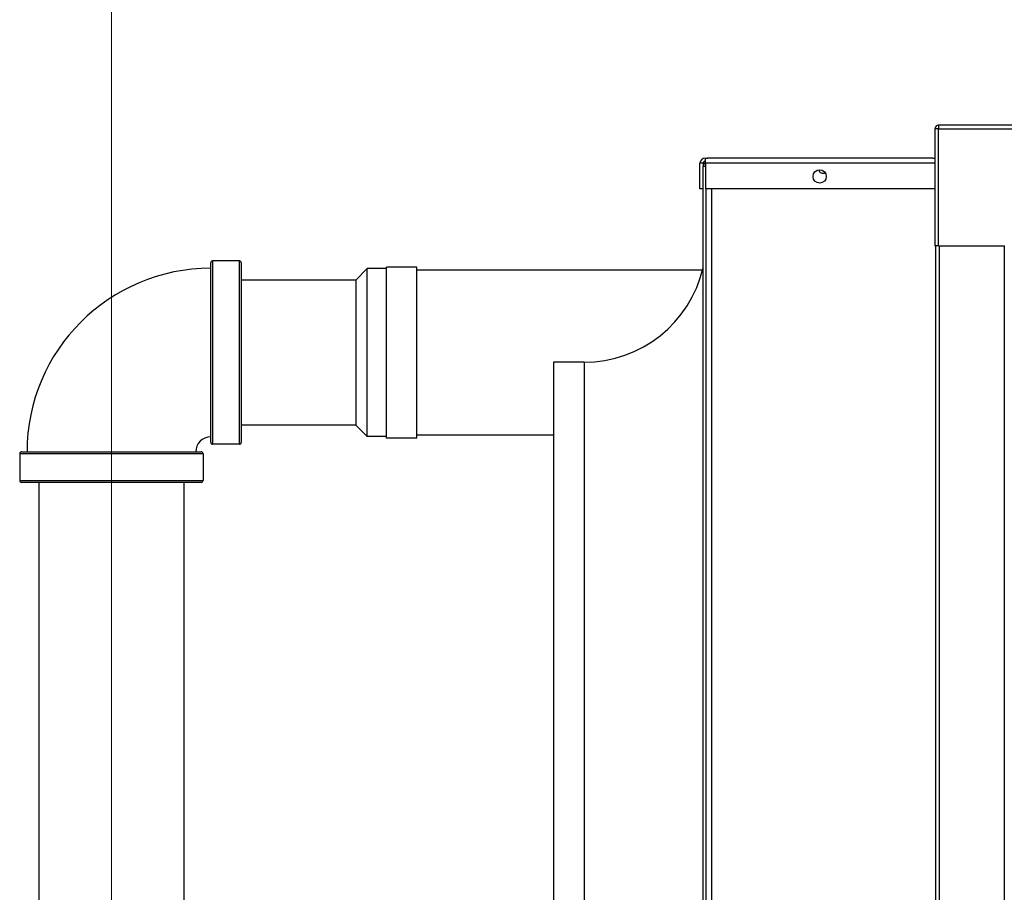
# Model space of a CAD drawing. Units: inches. Extents: x 24 to 248, y 15 to 173.
# Drawn here: x 106 to 122, y 99 to 114 of the extents above; entities that cross this region are included whole.
import ezdxf

# ---------------------------------------------------------------- set-up
doc = ezdxf.new("R2010")
doc.units = ezdxf.units.IN
doc.header["$LTSCALE"] = 16
doc.header["$MEASUREMENT"] = 0
for name, color, linetype, lineweight in [('Dimensions(ANSI)', 7, 'Continuous', 18), ('Visible Edges(ANSI)', 7, 'Continuous', 25), ('Visible Tangent Edges(ANSI)', 7, 'Continuous', 25)]:
    doc.layers.add(name, color=color, linetype=linetype, lineweight=lineweight)
doc.styles.add('MESTEK', font='arial.ttf')
doc.dimstyles.new('MESTEK FRACTIONS', dxfattribs={"dimscale": 16, "dimtxt": 0.08, "dimasz": 0.098425, "dimexe": 0.063, "dimexo": 0.0625, "dimgap": 0.031496, "dimtad": 0, "dimtih": 1, "dimtoh": 1, "dimdec": 5, "dimrnd": 1e-08, "dimzin": 1, "dimdsep": 46, "dimlunit": 5, "dimtxsty": 'MESTEK', "dimcen": 0.09, "dimdle": 0.393701, "dimclrd": 7, "dimclre": 7, "dimclrt": 7, "dimadec": 0, "dimazin": 0, "dimtfac": 1, "dimtofl": 0, "dimtmove": 0, "dimatfit": 3, "dimfxl": 0, "dimfrac": 2, "dimtolj": 1, "dimtzin": 0, "dimlwd": 15, "dimlwe": 15, "dimarcsym": 0})

# ---------------------------------------------------------------- blocks, each defined once
blk = doc.blocks.new('*D30')
at = {"layer": 'Defpoints', "color": 0, "linetype": 'Continuous'}
for p in [(152.254, 114.981), (152.254, 111.818), (107.704, 76.381)]:
    blk.add_point(p, dxfattribs=at)
at = {"layer": 'Dimensions(ANSI)', "color": 7, "linetype": 'Continuous', "lineweight": 15}
for p, q in [((107.704, 77.381), (107.704, 115.989)), ((152.254, 112.818), (152.254, 115.989)), ((109.279, 114.981), (125.239, 114.981)), ((150.68, 114.981), (134.719, 114.981))]:
    blk.add_line(p, q, dxfattribs=at)
at = {"layer": 'Dimensions(ANSI)', "color": 7, "linetype": 'Continuous'}
for points in [[(109.279, 115.244), (109.279, 114.719), (107.704, 114.981)], [(150.68, 115.244), (150.68, 114.719), (152.254, 114.981)]]:
    blk.add_solid(points, dxfattribs=at)
at = {"layer": 'Dimensions(ANSI)', "color": 7, "linetype": 'Continuous', "lineweight": 18, "insert": (129.979, 114.981), "char_height": 1.28, "attachment_point": 5, "style": 'MESTEK'}
blk.add_mtext('\\A1;44 9/16\\P(1132 mm)', dxfattribs=at)

msp = doc.modelspace()

# ---------------------------------------------------------------- linework, layer by layer
at = {"layer": 'Visible Edges(ANSI)', "color": 7}
for p, q in [((121.1793066, 111.8184327), (121.1793066, 109.9024327)), ((123.1543066, 111.8774327), (121.2383066, 111.8774327)), ((117.4170804, 111.3362499), (117.4221435, 111.3362499)), ((117.4221435, 111.3362499), (117.4557808, 111.3362499)), ((117.4221435, 111.2536499), (117.4221435, 111.3362499)), ((117.4492042, 111.3443139), (117.5202804, 111.3443139)), ((117.4492042, 111.3443139), (117.4492042, 111.3362499)), ((117.5202804, 111.3443139), (121.1427134, 111.3443139)), ((121.1427134, 111.3443139), (121.1427134, 111.330212)), ((121.1427134, 111.3362499), (121.1793066, 111.3362499)), ((117.3344804, 110.8360868), (117.3344804, 111.2536499)), ((117.3860804, 111.2536499), (117.3860804, 111.2020499)), ((117.3860804, 94.6931508), (117.3860804, 111.2020499)), ((117.4221435, 111.2846499), (117.4170804, 111.2846499)), ((117.4221435, 111.2536499), (117.4221435, 110.8360868)), ((117.3860804, 110.8360868), (117.3344804, 110.8360868)), ((121.1793066, 110.8360868), (117.4221435, 110.8360868)), ((117.4376804, 94.6931508), (117.4376804, 110.8360868)), ((121.2383066, 109.9024327), (121.1793066, 109.9024327)), ((121.1882515, 109.9024327), (121.1882515, 95.4024327)), ((121.2383066, 109.9024327), (122.3163066, 109.9024327)), ((109.3293066, 106.6866248), (109.3293066, 109.6246248)), ((109.7983066, 109.6556248), (109.3603066, 109.6556248)), ((109.8293066, 109.6246248), (109.8293066, 106.6866248)), ((112.2043066, 106.7556248), (112.2043066, 109.5556248)), ((112.7043066, 109.5556248), (112.2043066, 109.5556248)), ((112.7043066, 106.7556248), (112.7043066, 109.5556248)), ((111.7043066, 109.3431248), (111.8918066, 109.5306248)), ((111.8918066, 106.7806248), (111.8918066, 109.5306248)), ((112.2043066, 109.5306248), (111.8918066, 109.5306248)), ((117.3766022, 109.5056248), (112.7043066, 109.5056248)), ((111.7043066, 109.3431248), (109.8293066, 109.3431248)), ((111.7043066, 109.3431248), (111.7043066, 106.9681248)), ((114.9376804, 107.9961169), (114.9376804, 97.9961169)), ((115.4376804, 107.9961169), (114.9376804, 107.9961169)), ((111.7043066, 106.9681248), (109.8293066, 106.9681248)), ((111.7043066, 106.9681248), (111.8918066, 106.7806248)), ((114.9376804, 106.8056248), (112.7043066, 106.8056248)), ((109.7983066, 106.6556248), (109.3603066, 106.6556248)), ((112.2043066, 106.7806248), (111.8918066, 106.7806248)), ((112.7043066, 106.7556248), (112.2043066, 106.7556248)), ((106.2043066, 106.4996248), (106.2043066, 106.0616248)), ((106.2353066, 106.5306248), (109.1733066, 106.5306248)), ((109.2043066, 106.4996248), (109.2043066, 106.0616248)), ((109.1733066, 106.0306248), (106.2353066, 106.0306248)), ((106.5168066, 106.0306248), (106.5168066, 99.0306248)), ((108.8918066, 106.0306248), (108.8918066, 99.0306248))]:
    msp.add_line(p, q, dxfattribs=at)
msp.add_circle((119.2924669, 111.0380868), 0.109, dxfattribs=at)
for centre, radius, start, end in [((121.2383066, 111.8184327), 0.059, 90, 180), ((117.4170804, 111.2536499), 0.0826, 90, 180), ((117.4170804, 111.2536499), 0.031, 90, 180), ((117.4686804, 111.2020499), 0.0826, 124.29130789, 180), ((119.3422785, 111.1523139), 0.0625, 185.44944707, 307.42896315), ((109.3603066, 109.6246248), 0.031, 90, 180), ((109.7983066, 109.6246248), 0.031, 0, 90), ((115.4376804, 109.9961169), 2, 270, 346.95675462), ((109.3293066, 106.5306248), 3.005, 90, 180), ((109.3293066, 106.5306248), 0.245, 90, 180), ((109.3603066, 106.6866248), 0.031, 180, 270), ((109.7983066, 106.6866248), 0.031, 270, 0), ((106.2353066, 106.4996248), 0.031, 90, 180), ((109.1733066, 106.4996248), 0.031, 0, 90), ((106.2353066, 106.0616248), 0.031, 180, 270), ((109.1733066, 106.0616248), 0.031, 270, 0)]:
    msp.add_arc(centre, radius, start, end, dxfattribs=at)
at = {"layer": 'Visible Tangent Edges(ANSI)', "color": 7}
for p, q in [((121.2383066, 111.8184327), (121.1793066, 111.8184327)), ((121.2383066, 111.8774327), (121.2383066, 111.8184327)), ((121.2383066, 111.8184327), (123.1543066, 111.8184327)), ((121.2383066, 109.9024327), (121.2383066, 111.8184327)), ((117.4170804, 111.3362499), (117.4170804, 111.2846499)), ((117.5202804, 111.3443139), (117.5202804, 111.330212)), ((117.3860804, 111.2536499), (117.3344804, 111.2536499)), ((117.4221435, 111.2020499), (117.3860804, 111.2020499)), ((121.1793066, 111.2536499), (117.4221435, 111.2536499)), ((117.5202804, 110.8360868), (117.5202804, 94.7498139)), ((121.2473066, 109.9024327), (121.2473066, 95.4024327)), ((122.3102987, 109.9024327), (122.3102987, 95.4024327)), ((109.3603066, 109.6556248), (109.3603066, 106.6556248)), ((109.7983066, 106.6556248), (109.7983066, 109.6556248)), ((115.4376804, 107.9961169), (115.4376804, 97.9961169)), ((109.2043066, 106.4996248), (106.2043066, 106.4996248)), ((106.2043066, 106.0616248), (109.2043066, 106.0616248))]:
    msp.add_line(p, q, dxfattribs=at)

# ---------------------------------------------------------------- dimensions: what is measured, and where the dimension line sits
at = {"layer": 'Dimensions(ANSI)', "color": 7, "linetype": 'Continuous', "lineweight": 18}
dim = msp.add_linear_dim(base=(152.2543066, 114.9813169), p1=(107.7043066, 76.3812308), p2=(152.2543066, 111.8184327), angle=180, text='<>\\P(1132 mm)', dimstyle='MESTEK FRACTIONS', override={"dimtih": 0, "dimtoh": 0, "dimdec": 5, "dimtp": 0, "dimtm": 0, "dimtdec": 2, "dimatfit": 1}, dxfattribs=at)
dim.commit()
dim.dimension.update_dxf_attribs({"geometry": '*D30', "text_midpoint": (129.9793066, 114.9813169), "dimtype": 160})

doc.saveas('drawing.dxf')
